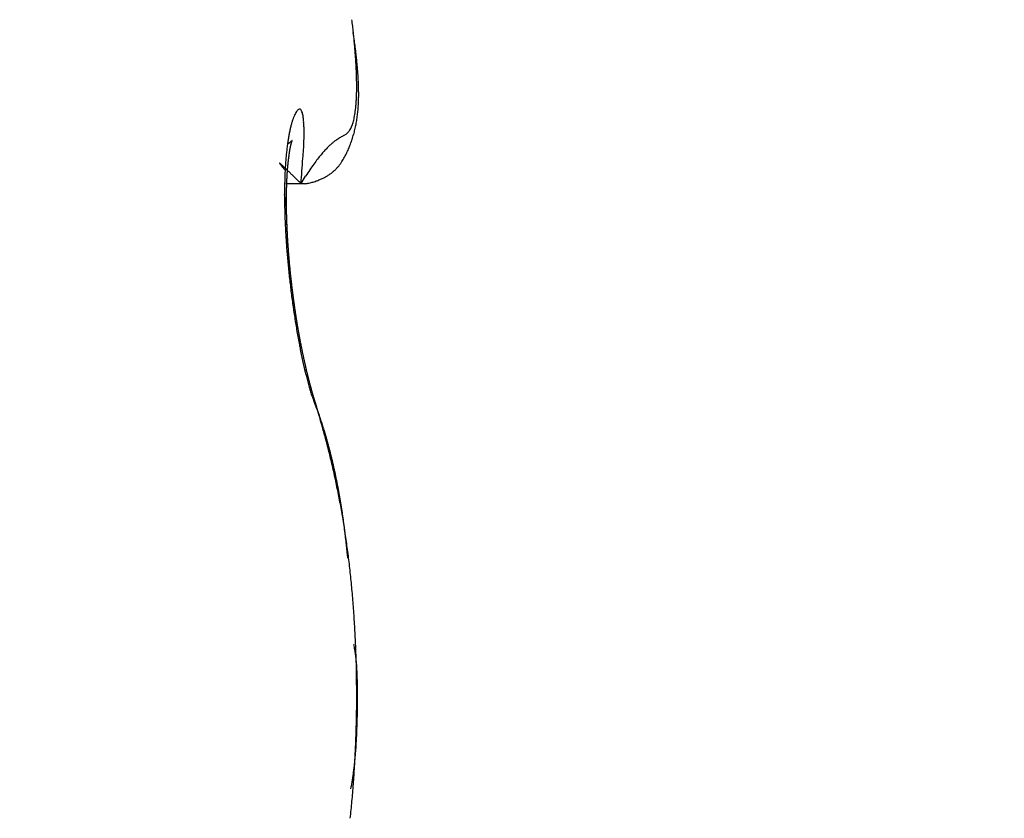
# Model space of a CAD drawing. Units: millimetres. Extents: x -5577 to 6849, y -3306 to 2395.
# Drawn here: x 5046 to 5048, y 2157 to 2159 of the extents above; entities that cross this region are included whole.
import ezdxf

# ---------------------------------------------------------------- set-up
doc = ezdxf.new("R2010")
doc.units = ezdxf.units.MM
doc.layers.add('hatching-Schraffur', color=5, linetype='Continuous')
doc.layers.add('outline-Körperkante', color=7, linetype='Continuous')

# ---------------------------------------------------------------- blocks, each defined once
blk = doc.blocks.new('WD2203_SR_Laufwagen_hinten')
at = {"layer": 'outline-Körperkante'}
for p, q in [((24.4684, 14.245), (24.4666, 14.2472)), ((24.5045, 14.2153), (24.5154, 14.2326)), ((24.4684, 14.2151), (24.5045, 14.2151)), ((24.5045, 14.2153), (24.5123, 14.215)), ((24.4775, 14.0147), (24.4772, 14.0175)), ((24.544, 13.677), (24.5407, 13.6839)), ((24.544, 13.677), (24.5435, 13.6787)), ((24.6156, 13.3254), (24.6146, 13.3358)), ((24.6365, 12.9999), (24.6366, 12.9999)), ((24.6386, 12.9999), (24.6386, 13.0031)), ((24.6229, 12.7776), (24.6238, 12.7826))]:
    blk.add_line(p, q, dxfattribs=at)
for centre, radius, start, end in [((22.5122, 14.3503), 2.1284, 6.4389, 6.8552), ((22.6648, 14.3668), 1.975, 6.0207, 6.4584), ((20.4433, 13.9953), 4.2251, 7.6006, 7.8666), ((22.8172, 14.3822), 1.8218, 5.5799, 6.0427), ((22.9636, 14.3967), 1.6746, 5.0834, 5.5735), ((23.1848, 14.3557), 1.46, 7.2323, 7.8139), ((23.1083, 14.4086), 1.5295, 4.5984, 5.1202), ((23.3121, 14.3703), 1.3318, 6.8927, 7.2968), ((23.247, 14.4185), 1.3904, 4.0943, 4.651), ((23.3803, 14.4278), 1.2567, 3.5065, 4.1042), ((21.8443, 14.2065), 2.8087, 6.4725, 6.6175), ((23.3254, 14.3738), 1.3182, 6.1626, 6.5015), ((23.6222, 14.4035), 1.0199, 5.8323, 6.295), ((23.5077, 14.4342), 1.1292, 2.9361, 3.579), ((23.629, 14.4398), 1.0078, 2.2712, 2.9679), ((23.5956, 14.3988), 1.0469, 5.5083, 5.9417), ((23.6151, 14.4017), 1.0272, 5.021, 5.449), ((23.7403, 14.4132), 0.9014, 4.5094, 4.9929), ((23.7437, 14.4436), 0.893, 1.5647, 2.3216), ((23.8481, 14.4456), 0.7886, 0.8004, 1.6245), ((23.8209, 14.4183), 0.8207, 4.0653, 4.5925), ((23.8718, 14.4211), 0.7698, 3.5783, 4.1318), ((23.9218, 14.4242), 0.7197, 2.9969, 3.5798), ((23.9378, 14.4467), 0.6989, 359.9219, 0.8147), ((24.0247, 14.4446), 0.612, 359.1273, 0.1029), ((23.9749, 14.4268), 0.6665, 2.3855, 3.0068), ((24.0187, 14.4275), 0.6227, 1.8369, 2.4943), ((24.0588, 14.429), 0.5826, 1.1158, 1.8093), ((24.1748, 14.4396), 0.4619, 357.0576, 358.2359), ((24.1021, 14.4438), 0.5346, 358.0274, 359.094), ((24.184, 14.428), 0.4574, 358.1298, 358.9719), ((24.0943, 14.4298), 0.547, 0.3763, 1.1054), ((24.1567, 14.4289), 0.4847, 358.924, 359.7279), ((24.1276, 14.4292), 0.5138, 359.6997, 0.4669), ((24.3528, 14.4248), 0.2832, 353.006, 354.6422), ((24.3001, 14.4305), 0.3362, 354.5124, 355.9714), ((24.2398, 14.436), 0.3967, 355.7916, 357.0953), ((24.2495, 14.4242), 0.3918, 355.4755, 356.4285), ((24.2301, 14.4256), 0.4112, 356.4052, 357.3221), ((24.2081, 14.4273), 0.4333, 357.2321, 358.1109), ((24.6372, 14.3141), 0.1612, 158.2882, 160.7361), ((24.6003, 14.3272), 0.1221, 154.6522, 157.5724), ((24.5664, 14.3417), 0.0852, 150.0498, 153.7314), ((24.5361, 14.3571), 0.0513, 142.8881, 147.9914), ((24.5153, 14.3706), 0.0266, 131.414, 139.2535), ((24.5042, 14.3805), 0.012, 109.638, 122.9385), ((24.5008, 14.3865), 0.00541, 70.7947, 96.152), ((24.5008, 14.3875), 0.00442, 27.7394, 66.9074), ((24.4981, 14.3836), 0.00897, 14.9979, 41.8274), ((24.4845, 14.3759), 0.0243, 10.6037, 24.1875), ((24.4579, 14.3675), 0.0522, 5.3394, 14.3018), ((24.4137, 14.3584), 0.0972, 1.7675, 8.2932), ((24.4771, 14.4036), 0.157, 347.3331, 349.7789), ((24.4412, 14.4109), 0.1937, 349.5318, 351.6488), ((24.4006, 14.4183), 0.2349, 351.3022, 353.1607), ((24.311, 14.4173), 0.3298, 351.4135, 352.5065), ((24.2986, 14.419), 0.3424, 352.4906, 353.551), ((24.2836, 14.4212), 0.3575, 353.4738, 354.4988), ((24.2683, 14.4225), 0.3729, 354.5198, 355.5099), ((24.7815, 14.2751), 0.3107, 165.5936, 167.176), ((24.7265, 14.288), 0.2542, 163.5014, 165.3129), ((24.6785, 14.3007), 0.2046, 161.0056, 163.0955), ((24.275, 14.3407), 0.2367, 2.2028, 5.0115), ((22.5265, 14.2563), 1.9873, 2.364, 2.697), ((24.5821, 14.367), 0.0455, 329.5725, 335.2533), ((24.5691, 14.3737), 0.0602, 334.6202, 339.3181), ((24.5527, 14.3811), 0.0781, 338.4852, 342.4089), ((24.5325, 14.3883), 0.0995, 341.9928, 345.3285), ((24.5074, 14.3962), 0.1259, 344.7468, 347.5822), ((24.3489, 14.4097), 0.2912, 346.8968, 348.1062), ((24.3417, 14.4118), 0.2986, 348.007, 349.1911), ((24.3326, 14.4134), 0.3079, 349.2167, 350.3718), ((24.3231, 14.4153), 0.3176, 350.307, 351.4327), ((24.9804, 14.2397), 0.5127, 170.3465, 171.4862), ((24.9089, 14.2503), 0.4404, 168.8859, 170.1441), ((24.8422, 14.2626), 0.3726, 167.3726, 168.7791), ((24.1507, 14.3374), 0.3613, 356.7501, 0.1391), ((24.6533, 14.2283), 0.1113, 119.7546, 122.2539), ((24.6623, 14.2158), 0.1266, 118.4925, 120.479), ((24.7223, 14.1151), 0.2438, 118.6533, 119.5948), ((24.2716, 14.9057), 0.6663, 300.0634, 300.3829), ((24.5567, 14.413), 0.0971, 302.2881, 304.3719), ((24.5813, 14.374), 0.051, 306.2705, 310.1736), ((24.5907, 14.3615), 0.0354, 311.6634, 317.4272), ((24.5922, 14.3597), 0.0331, 317.9452, 324.4988), ((24.5898, 14.3617), 0.0362, 324.1457, 330.6998), ((24.3688, 14.4046), 0.2706, 341.8448, 343.1324), ((24.3658, 14.4055), 0.2737, 343.1334, 344.4065), ((24.3612, 14.407), 0.2786, 344.3568, 345.6109), ((24.356, 14.4085), 0.284, 345.574, 346.8079), ((25.1375, 14.2198), 0.6711, 172.7071, 173.6642), ((25.0576, 14.2286), 0.5907, 171.5325, 172.5706), ((24.3734, 14.4574), 0.1783, 303.9735, 304.7872), ((24.4453, 14.3553), 0.0535, 303.8975, 305.8839), ((24.4464, 14.354), 0.0518, 305.7418, 306.937), ((23.4173, 15.673), 1.7247, 307.9297, 307.9546), ((24.4374, 14.3652), 0.0661, 307.9775, 308.6627), ((24.7152, 14.2543), 0.2412, 168.625, 168.9301), ((24.4516, 14.3477), 0.0435, 308.4578, 309.5242), ((24.6959, 14.258), 0.2215, 168.2583, 168.5805), ((24.6762, 14.2636), 0.2011, 168.3319, 168.675), ((24.4468, 14.3542), 0.0516, 308.9986, 309.8027), ((24.6549, 14.2657), 0.1798, 167.2342, 167.5999), ((24.6383, 14.271), 0.1625, 167.3858, 167.7793), ((24.619, 14.2746), 0.1428, 166.6714, 167.0957), ((24.442, 14.3582), 0.0578, 310.9456, 311.5916), ((24.6016, 14.2782), 0.125, 166.008, 166.4704), ((24.5869, 14.2829), 0.1097, 165.9982, 166.5037), ((24.4477, 14.3522), 0.0495, 311.285, 311.9821), ((24.5709, 14.2863), 0.0933, 165.0734, 165.6318), ((24.5577, 14.2894), 0.0798, 164.2021, 164.8209), ((24.4517, 14.3489), 0.0445, 311.0178, 311.7392), ((24.5451, 14.2926), 0.0668, 163.2218, 163.9196), ((24.5339, 14.2964), 0.055, 162.8313, 163.6262), ((24.4495, 14.3497), 0.0465, 313.0582, 313.6687), ((24.5262, 14.299), 0.0469, 162.1683, 163.0263), ((24.4475, 14.3528), 0.0501, 312.9513, 313.4689), ((24.5237, 14.2994), 0.0443, 160.8653, 161.7113), ((24.5205, 14.3007), 0.0409, 160.2426, 161.0878), ((24.4393, 14.3593), 0.0604, 314.8123, 315.1877), ((24.519, 14.3013), 0.0393, 159.525, 160.332), ((24.4089, 14.3933), 0.1061, 313.7373, 313.9244), ((24.5158, 14.3022), 0.0359, 158.2357, 159.023), ((24.5154, 14.3024), 0.0355, 157.5986, 158.329), ((24.5387, 14.2581), 0.0814, 133.5008, 133.7048), ((24.5135, 14.3036), 0.0333, 157.5891, 158.2751), ((24.4946, 14.306), 0.0163, 136.2023, 137.0709), ((24.5152, 14.3027), 0.0353, 156.7202, 157.3024), ((24.5167, 14.3022), 0.0368, 156.5644, 157.0384), ((24.4861, 14.314), 0.00459, 131.6876, 134.0702), ((24.4839, 14.3166), 0.00126, 128.8945, 135.6529), ((24.5341, 14.2948), 0.0557, 156.3725, 156.6303), ((24.4833, 14.3174), 0.000191, 116.6214, 144.5812), ((24.4707, 14.3227), 0.0135, 336.4789, 337.1239), ((24.2176, 14.429), 0.2881, 337.1458, 337.1868), ((24.4826, 14.3177), 0.000694, 348.0275, 353.0478), ((24.4832, 14.3175), 0.0000875, 35.6936, 54.3064), ((24.4832, 14.3176), 0.0000294, 67.051, 166.0791), ((24.4801, 14.3184), 0.00326, 342.3833, 344.2182), ((23.8035, 14.3397), 0.7084, 354.7706, 358.152), ((24.7173, 14.1527), 0.2106, 133.235, 135.6857), ((24.6912, 14.1795), 0.1733, 130.4108, 133.0249), ((24.6705, 14.2035), 0.1416, 127.4788, 130.3026), ((24.6591, 14.2179), 0.1232, 124.4898, 127.3453), ((24.6518, 14.2294), 0.1096, 121.9134, 124.768), ((24.3736, 14.403), 0.2656, 336.5989, 337.9159), ((24.3735, 14.4027), 0.2655, 337.961, 339.2749), ((24.3729, 14.4031), 0.2662, 339.2418, 340.5504), ((24.3717, 14.4037), 0.2676, 340.5269, 341.8278), ((25.3052, 14.205), 0.8394, 174.72, 175.549), ((25.2213, 14.2117), 0.7553, 173.7585, 174.6446), ((24.9973, 14.2087), 0.5269, 172.3476, 172.5461), ((24.9799, 14.2113), 0.5093, 172.1777, 172.3787), ((24.9663, 14.2138), 0.4956, 172.0451, 172.2482), ((24.9531, 14.2166), 0.4821, 171.9533, 172.1597), ((24.9326, 14.2166), 0.4618, 171.3813, 171.5908), ((24.9181, 14.2196), 0.4469, 171.2774, 171.4913), ((24.9017, 14.2226), 0.4304, 171.1181, 171.3364), ((24.8783, 14.2259), 0.4067, 170.8404, 171.0644), ((24.8635, 14.229), 0.3916, 170.7228, 170.9525), ((24.8396, 14.2325), 0.3674, 170.4191, 170.6563), ((24.8216, 14.2359), 0.3492, 170.2258, 170.4705), ((24.8, 14.2395), 0.3272, 169.9564, 170.2106), ((24.7795, 14.243), 0.3064, 169.672, 169.9361), ((24.756, 14.2468), 0.2826, 169.2938, 169.5702), ((24.7379, 14.2504), 0.2642, 169.051, 169.3402), ((24.878, 14.0151), 0.4223, 140.5156, 142.2881), ((24.8123, 14.0677), 0.3381, 138.3513, 140.3175), ((24.7592, 14.1132), 0.2682, 135.8958, 138.0759), ((24.4734, 14.3509), 0.153, 330.3765, 332.7107), ((24.4492, 14.3651), 0.181, 332.248, 334.2082), ((24.4038, 14.3886), 0.2321, 333.841, 335.3604), ((24.3733, 14.403), 0.2659, 335.2819, 336.6034), ((24.4541, 14.2631), 0.000314, 131.6744, 152.5757), ((24.456, 14.2639), 0.00231, 195.2944, 201.5755), ((24.4539, 14.2633), 0.000143, 24.421, 123.6883), ((24.4613, 14.2669), 0.00841, 207.4475, 210.4053), ((24.4538, 14.2625), 0.000858, 43.9153, 71.7801), ((24.4729, 14.2748), 0.0224, 212.8601, 214.5201), ((24.452, 14.2591), 0.00467, 50.1673, 57.9116), ((24.4915, 14.2878), 0.0451, 214.689, 215.7462), ((24.4462, 14.2513), 0.0144, 49.1364, 52.4771), ((24.5202, 14.3107), 0.0818, 217.0743, 217.7889), ((24.5651, 14.3446), 0.138, 217.4566, 217.9655), ((24.4345, 14.2369), 0.0329, 48.2349, 50.0981), ((24.6247, 14.3931), 0.2148, 218.4097, 218.7816), ((24.4146, 14.2129), 0.0641, 48.1959, 49.3487), ((24.7142, 14.4628), 0.3283, 218.4649, 218.7419), ((24.3834, 14.1776), 0.1112, 47.5367, 48.321), ((24.8328, 14.5625), 0.4832, 219.1617, 219.3715), ((24.3375, 14.1271), 0.1795, 47.05, 47.6057), ((24.9973, 14.6995), 0.6972, 219.4994, 219.6594), ((24.2719, 14.0553), 0.2767, 46.8243, 47.2375), ((25.2472, 14.9046), 1.0206, 219.5729, 219.6917), ((24.1828, 13.9587), 0.4081, 46.6681, 46.98), ((24.0627, 13.8299), 0.5842, 46.5253, 46.7667), ((25.4764, 14.1944), 1.011, 176.417, 177.155), ((25.3925, 14.1983), 0.927, 175.5577, 176.3359), ((25.1038, 14.1969), 0.634, 174.6864, 174.8751), ((25.0845, 14.1999), 0.6146, 174.6088, 174.8008), ((25.0723, 14.1999), 0.6024, 174.3032, 174.4981), ((25.0629, 14.2023), 0.5928, 174.2475, 174.4437), ((25.0582, 14.201), 0.5883, 173.8786, 174.0734), ((25.0564, 14.2029), 0.5863, 173.8485, 174.0431), ((25.0497, 14.2017), 0.5798, 173.4661, 173.66), ((25.046, 14.2037), 0.5759, 173.4331, 173.6273), ((25.0347, 14.2056), 0.5644, 173.2981, 173.4922), ((25.0294, 14.2049), 0.5592, 172.9641, 173.1592), ((25.0163, 14.2069), 0.546, 172.8153, 173.0109), ((25.0063, 14.2093), 0.5357, 172.7378, 172.9351), ((21.1647, 14.4896), 3.351, 355.3044, 356.3313), ((25.0895, 13.8631), 0.6827, 144.2891, 145.6757), ((24.946, 13.9645), 0.5071, 142.4682, 144.1341), ((24.5156, 14.3208), 0.1011, 315.0962, 318.8953), ((24.5135, 14.3228), 0.104, 318.8396, 322.4461), ((24.5103, 14.3261), 0.1085, 322.0909, 325.4876), ((24.5022, 14.3321), 0.1186, 325.3042, 328.3678), ((24.492, 14.3397), 0.1313, 327.9003, 330.6414), ((25.7015, 15.2797), 1.6097, 219.6366, 219.7179), ((26.1162, 15.6386), 2.1581, 220.012, 220.0772), ((23.9043, 13.6646), 0.8132, 46.2507, 46.4416), ((26.2676, 15.7542), 2.3483, 219.8576, 219.9215), ((25.6443, 14.1893), 1.1789, 177.9647, 178.6367), ((25.563, 14.1905), 1.0977, 177.1747, 177.8758), ((23.7003, 13.4501), 1.1092, 46.1478, 46.3016), ((23.4154, 13.1513), 1.522, 46.0832, 46.2033), ((25.2854, 14.1875), 0.8159, 176.8811, 177.0401), ((25.2704, 14.1832), 0.8012, 176.3589, 176.5201), ((25.2516, 14.1897), 0.782, 176.5818, 176.7455), ((25.2335, 14.1857), 0.7641, 176.0341, 176.2001), ((23.0057, 12.7243), 2.1138, 46.0212, 46.1138), ((25.2185, 14.1921), 0.7488, 176.2745, 176.4432), ((25.1974, 14.1883), 0.728, 175.6974, 175.8687), ((25.1828, 14.1913), 0.7132, 175.6766, 175.8506), ((25.1688, 14.1943), 0.699, 175.6556, 175.8323), ((25.1481, 14.1941), 0.6784, 175.3255, 175.5051), ((25.1344, 14.197), 0.6646, 175.3025, 175.485), ((25.1173, 14.1969), 0.6475, 174.9848, 175.1704), ((22.6104, 12.3155), 2.6825, 45.9271, 46.0076), ((22.1548, 11.8463), 3.3365, 45.8397, 45.9112), ((20.9846, 10.6184), 5.0327, 45.975, 46.0212), ((17.7315, 7.2799), 9.694, 45.84068, 45.86316), ((19.1729, 8.7659), 7.6237, 45.79044, 45.83173), ((25.3405, 13.6991), 0.9825, 146.0353, 147.1162), ((24.5009, 14.3433), 0.1281, 295.9159, 299.5486), ((24.506, 14.3338), 0.1173, 299.645, 303.4445), ((24.5096, 14.3277), 0.1103, 303.6294, 307.4819), ((24.5142, 14.3218), 0.1028, 307.4833, 311.447), ((24.5153, 14.3206), 0.1012, 311.4027, 315.2972), ((25.7243, 14.1872), 1.259, 178.6279, 179.2742), ((25.4685, 14.1784), 0.9992, 178.2737, 178.4126), ((25.4521, 14.1771), 0.9829, 178.0285, 178.169), ((25.4354, 14.1799), 0.9661, 178.0196, 178.1621), ((25.4152, 14.1787), 0.946, 177.7623, 177.9065), ((25.3948, 14.1816), 0.9255, 177.7429, 177.8892), ((25.379, 14.1805), 0.9097, 177.4893, 177.6374), ((25.3589, 14.1834), 0.8895, 177.4674, 177.6176), ((25.3395, 14.1825), 0.8702, 177.1976, 177.3498), ((25.3236, 14.1816), 0.8544, 176.9361, 177.0906), ((25.3047, 14.1845), 0.8353, 176.9089, 177.0655), ((15.2199, 4.6971), 13.2966, 45.76603, 45.80601), ((-8.5357, -19.716), 47.3602, 45.76225, 45.77753), ((24.5103, 14.2737), 0.0588, 272.0086, 280.512), ((24.5097, 14.2848), 0.0698, 279.2976, 287.4927), ((24.5035, 14.3211), 0.1064, 284.8026, 290.2881), ((24.4866, 14.3777), 0.1654, 288.979, 292.191), ((24.4884, 14.3714), 0.1589, 292.4433, 295.5226), ((25.7941, 14.1867), 1.3288, 179.2926, 179.9209), ((25.8745, 14.1877), 1.4092, 179.9659, 180.5721), ((23.9539, 14.0999), 0.5194, 8.2219, 9.8708), ((25.5877, 14.1747), 1.1184, 179.0261, 179.1552), ((25.6098, 14.1764), 1.1406, 179.2595, 179.3871), ((25.627, 14.1737), 1.1578, 179.2629, 179.3891), ((25.6495, 14.1756), 1.1803, 179.4917, 179.6165), ((25.5488, 14.1758), 1.0795, 178.7835, 178.9157), ((25.5706, 14.1774), 1.1014, 179.0217, 179.1523), ((25.5104, 14.177), 1.0412, 178.5351, 178.6705), ((25.5277, 14.1742), 1.0585, 178.5416, 178.6753), ((25.4938, 14.1797), 1.0245, 178.5286, 178.6656), ((25.96, 14.1886), 1.4947, 180.5725, 181.1568), ((24.4114, 14.1612), 0.058, 3.3773, 12.9333), ((25.6715, 14.1776), 1.2023, 179.7171, 179.8405), ((25.685, 14.1749), 1.2158, 179.7178, 179.8398), ((25.7119, 14.1723), 1.2427, 179.7209, 179.8417), ((25.7303, 14.1744), 1.261, 179.9403, 180.0597), ((25.7479, 14.1766), 1.2787, 180.1579, 180.2762), ((25.771, 14.174), 1.3018, 180.1569, 180.2739), ((25.7883, 14.1763), 1.3191, 180.3712, 180.4872), ((25.8111, 14.1737), 1.3419, 180.3686, 180.4834), ((24.4152, 14.1591), 0.0543, 1.9573, 5.8366), ((25.8279, 14.1761), 1.3587, 180.5797, 180.6935), ((24.4806, 14.1587), 0.0114, 168.2088, 174.6407), ((26.0568, 14.1916), 1.5915, 181.1958, 181.7551), ((26.1688, 14.1963), 1.7036, 181.7973, 182.3297), ((24.8815, 14.153), 0.4122, 179.0601, 179.3631), ((25.8452, 14.1787), 1.3761, 180.7892, 180.9021), ((24.3097, 14.1504), 0.1598, 1.543, 2.5478), ((25.8666, 14.1761), 1.3974, 180.7835, 180.8954), ((28.9502, 14.2577), 4.482, 181.3157, 181.3487), ((25.8834, 14.1735), 1.4142, 180.7809, 180.8919), ((25.9043, 14.1813), 1.4352, 181.1903, 181.3005), ((24.8254, 14.1553), 0.3559, 180.508, 180.9008), ((25.7354, 14.1737), 1.2661, 181.0844, 181.198), ((25.9205, 14.1736), 1.4512, 180.9794, 181.0888), ((29.9683, 14.2748), 5.5003, 181.3293, 181.356), ((25.9356, 14.1762), 1.4664, 181.1821, 181.2907), ((26.0411, 14.1865), 1.5721, 181.5259, 181.6189), ((25.9512, 14.179), 1.482, 181.3833, 181.4912), ((25.7559, 14.1711), 1.2865, 181.2911, 181.4047), ((25.9656, 14.1818), 1.4965, 181.583, 181.6902), ((25.9985, 14.1799), 1.5293, 181.512, 181.6084), ((25.9858, 14.1792), 1.5166, 181.5717, 181.6783), ((26.2679, 14.2009), 1.8028, 182.3471, 182.858), ((26.1053, 14.1864), 1.6362, 181.7309, 181.8212), ((25.9941, 14.1766), 1.5248, 181.572, 181.678), ((26.045, 14.1819), 1.5758, 181.7291, 181.823), ((26.0137, 14.1795), 1.5445, 181.7624, 181.8678), ((26.0459, 14.1851), 1.5768, 181.9353, 182.0298), ((26.0266, 14.1823), 1.5575, 181.9571, 182.062), ((26.0725, 14.1834), 1.6033, 181.936, 182.029), ((26.0401, 14.1798), 1.5709, 181.9503, 182.0547), ((26.1003, 14.1813), 1.631, 181.9214, 182.0134), ((26.1048, 14.1851), 1.6357, 182.1399, 182.2317), ((26.0522, 14.1826), 1.5831, 182.143, 182.2469), ((26.1188, 14.1827), 1.6496, 182.1318, 182.2232), ((26.0649, 14.18), 1.5957, 182.1356, 182.2391), ((26.1344, 14.1868), 1.6653, 182.3405, 182.4314), ((26.0707, 14.1829), 1.6016, 182.3344, 182.4375), ((26.1431, 14.1908), 1.6742, 182.5573, 182.6478), ((26.0881, 14.1859), 1.6192, 182.5154, 182.6181), ((26.3568, 14.2061), 1.8918, 182.8823, 183.376), ((26.4365, 14.2107), 1.9717, 183.3734, 183.8529), ((26.1628, 14.1821), 1.6935, 182.323, 182.4131), ((26.0986, 14.1832), 1.6295, 182.5067, 182.6091), ((26.1705, 14.1862), 1.7014, 182.5382, 182.6279), ((26.1041, 14.1805), 1.6348, 182.5069, 182.6089), ((26.1777, 14.1902), 1.7088, 182.7533, 182.8426), ((26.1194, 14.1834), 1.6503, 182.6847, 182.7865), ((26.1967, 14.1879), 1.7277, 182.7326, 182.8216), ((26.1239, 14.1863), 1.6549, 182.8799, 182.9815), ((26.2003, 14.1918), 1.7314, 182.9459, 183.0347), ((26.1324, 14.1891), 1.6635, 183.0644, 183.1658), ((26.2102, 14.1896), 1.7412, 182.9462, 183.0345), ((26.2394, 14.1878), 1.7703, 182.9245, 183.012), ((26.1466, 14.181), 1.6773, 182.8604, 182.9613), ((26.1658, 14.1902), 1.697, 183.237, 183.3371), ((26.2629, 14.1929), 1.794, 183.1366, 183.223), ((26.2977, 14.1989), 1.8291, 183.349, 183.4337), ((26.1793, 14.188), 1.7103, 183.2374, 183.3367), ((26.5067, 14.2169), 2.0422, 183.8933, 184.3611), ((26.3357, 14.1912), 1.8666, 183.1265, 183.2098), ((26.199, 14.1858), 1.7298, 183.2267, 183.3252), ((26.3754, 14.2042), 1.907, 183.5354, 183.6173), ((26.2181, 14.1894), 1.7492, 183.4077, 183.5055), ((26.4066, 14.1963), 1.9377, 183.3262, 183.4067), ((26.2314, 14.1931), 1.7626, 183.5996, 183.6967), ((26.4489, 14.2029), 1.9803, 183.5237, 183.6028), ((26.2501, 14.1909), 1.7812, 183.5878, 183.6842), ((26.4817, 14.2096), 2.0134, 183.7334, 183.8112), ((26.269, 14.1947), 1.8003, 183.7662, 183.8619), ((26.5179, 14.2092), 2.0496, 183.734, 183.8105), ((26.2813, 14.1926), 1.8125, 183.7666, 183.8616), ((26.5671, 14.2087), 2.0986, 183.7073, 183.7825), ((26.2998, 14.1964), 1.8311, 183.9437, 184.0381), ((26.5974, 14.2162), 2.1293, 183.9298, 184.0037), ((26.3117, 14.2003), 1.8432, 184.1334, 184.2272), ((26.6406, 14.2159), 2.1724, 183.916, 183.9887), ((26.5641, 14.2206), 2.0997, 184.3418, 184.8006), ((26.6097, 14.2264), 2.1456, 184.855, 185.3072), ((26.3297, 14.1982), 1.861, 184.1199, 184.2131), ((26.6802, 14.2159), 2.2119, 183.9166, 183.988), ((26.7253, 14.2238), 2.2574, 184.1095, 184.1797), ((26.3472, 14.196), 1.8783, 184.1065, 184.1991), ((26.7667, 14.224), 2.2988, 184.1101, 184.1791), ((26.3585, 14.2), 1.89, 184.2948, 184.3869), ((26.8137, 14.2325), 2.3462, 184.3015, 184.3693), ((26.3693, 14.204), 1.901, 184.483, 184.5746), ((26.857, 14.233), 2.3895, 184.3021, 184.3687), ((26.3863, 14.2018), 1.9178, 184.4684, 184.5595), ((26.8973, 14.2333), 2.4297, 184.3027, 184.3682), ((26.3965, 14.1995), 1.9278, 184.4687, 184.5593), ((26.9517, 14.2428), 2.4846, 184.4926, 184.5569), ((26.413, 14.21), 1.9451, 184.8274, 184.9175), ((26.9938, 14.2433), 2.5266, 184.4931, 184.5564), ((26.6398, 14.2279), 2.1757, 185.2721, 185.7203), ((26.4226, 14.2013), 1.9539, 184.641, 184.7308), ((27.0411, 14.2443), 2.5739, 184.4937, 184.5558), ((26.4385, 14.2054), 1.9702, 184.8119, 184.9013), ((27.0856, 14.2544), 2.619, 184.699, 184.76), ((26.4475, 14.2096), 1.9794, 184.998, 185.0869), ((27.1461, 14.2558), 2.6795, 184.6827, 184.7426), ((27.191, 14.2567), 2.7243, 184.6832, 184.7421), ((26.4564, 14.2073), 1.9881, 184.9982, 185.0867), ((27.2392, 14.2678), 2.7733, 184.8876, 184.9455), ((26.4646, 14.2114), 1.9967, 185.1841, 185.2723), ((27.3037, 14.2696), 2.8377, 184.8707, 184.9275), ((26.4792, 14.2091), 2.011, 185.1673, 185.2552), ((27.3782, 14.2732), 2.9122, 184.8714, 184.9267), ((26.4869, 14.2132), 2.0191, 185.3525, 185.44), ((27.394, 14.2726), 2.9279, 184.8892, 184.944), ((26.5013, 14.2109), 2.0332, 185.3353, 185.4225), ((26.6555, 14.2311), 2.1916, 185.7612, 186.2076), ((27.3861, 14.2786), 2.9206, 185.0746, 185.1297), ((26.501, 14.2149), 2.0332, 185.5378, 185.6247), ((26.5127, 14.2123), 2.0446, 185.5198, 185.6066), ((26.5161, 14.2162), 2.0484, 185.7041, 185.7907), ((26.5178, 14.2132), 2.0498, 185.7042, 185.7907), ((26.5196, 14.2169), 2.0519, 185.8883, 185.9748), ((26.5276, 14.2139), 2.0596, 185.8693, 185.9557), ((26.5221, 14.2109), 2.0538, 185.8883, 185.9747), ((26.5293, 14.2211), 2.062, 186.2359, 186.3223), ((26.6573, 14.2306), 2.1934, 186.1909, 186.6375), ((26.6462, 14.2289), 2.1821, 186.6262, 187.0753), ((26.5296, 14.2114), 2.0613, 186.0527, 186.139), ((26.5227, 14.2149), 2.0549, 186.2562, 186.3426), ((26.529, 14.2184), 2.0614, 186.4191, 186.5055), ((26.5279, 14.2151), 2.06, 186.419, 186.5055), ((26.5268, 14.2119), 2.0585, 186.419, 186.5055), ((26.5184, 14.2151), 2.0505, 186.6233, 186.71), ((26.5231, 14.2184), 2.0556, 186.7848, 186.8715), ((26.6186, 14.2266), 2.1545, 187.106, 187.5602), ((26.5205, 14.215), 2.0526, 186.7847, 186.8716), ((26.5112, 14.2115), 2.043, 186.8066, 186.8936), ((26.5145, 14.2146), 2.0466, 186.9673, 187.0545), ((26.5045, 14.211), 2.0363, 186.9898, 187.0771), ((26.5005, 14.2139), 2.0326, 187.1728, 187.2603), ((26.4963, 14.2103), 2.0281, 187.1727, 187.2604), ((26.4916, 14.2131), 2.0237, 187.3556, 187.4436), ((26.4802, 14.2093), 2.012, 187.3793, 187.4675), ((26.5735, 14.2198), 2.1089, 187.537, 187.9993), ((26.4812, 14.2119), 2.0133, 187.5382, 187.6267), ((26.4692, 14.2081), 2.0009, 187.5625, 187.6512), ((26.4631, 14.2041), 1.9943, 187.5624, 187.6514), ((26.4504, 14.2066), 1.982, 187.7706, 187.8599), ((26.4432, 14.2089), 1.9753, 187.9542, 188.0438), ((26.4401, 14.2053), 1.9717, 187.9541, 188.0439), ((26.4412, 14.2023), 1.9723, 187.9541, 188.0439), ((26.5286, 14.2126), 2.0634, 187.9762, 188.4466), ((26.475, 14.2058), 2.0094, 188.4778, 188.9576), ((26.4351, 14.2057), 1.9668, 188.1641, 188.2539), ((26.4298, 14.2027), 1.9611, 188.1907, 188.2805), ((26.436, 14.1996), 1.9668, 188.1641, 188.2539), ((26.4296, 14.2028), 1.9609, 188.3752, 188.465), ((26.4222, 14.206), 1.9541, 188.5875, 188.6774), ((26.4215, 14.1964), 1.9519, 188.4026, 188.4925), ((26.4133, 14.2057), 1.9452, 188.8009, 188.8909), ((26.4117, 14.196), 1.9422, 188.6155, 188.7057), ((26.4102, 14.1947), 1.9437, 188.9341, 189.4256), ((26.4091, 14.1989), 1.9401, 188.8008, 188.8911), ((26.3941, 14.2018), 1.9257, 189.0451, 189.1355), ((26.397, 14.1982), 1.928, 189.0153, 189.1059), ((26.3812, 14.1946), 1.9119, 189.0748, 189.1655), ((26.3771, 14.1971), 1.9082, 189.2614, 189.3524), ((26.3731, 14.1934), 1.9037, 189.2613, 189.3525), ((26.3556, 14.1896), 1.8858, 189.3227, 189.4142), ((26.3509, 14.192), 1.8815, 189.5103, 189.602), ((26.3336, 14.1819), 1.866, 189.4207, 189.9268), ((26.2337, 14.1628), 1.7643, 189.877, 190.4045), ((26.339, 14.188), 1.8691, 189.5418, 189.6338), ((26.3335, 14.184), 1.8631, 189.5417, 189.634), ((26.3209, 14.1861), 1.8509, 189.7621, 189.8548), ((26.3085, 14.1819), 1.838, 189.7946, 189.8876), ((26.2952, 14.1838), 1.8253, 190.017, 190.1105), ((26.2823, 14.1796), 1.8118, 190.0506, 190.1444), ((26.2682, 14.1751), 1.7972, 190.0844, 190.1786), ((26.26, 14.1767), 1.7893, 190.2748, 190.3695), ((26.1168, 14.1418), 1.6456, 190.4193, 190.9745), ((26.2464, 14.1723), 1.7752, 190.3094, 190.4046), ((26.2349, 14.1684), 1.7632, 190.3443, 190.4398), ((26.2244, 14.1705), 1.7533, 190.5718, 190.6675), ((26.2113, 14.1673), 1.7398, 190.6443, 190.7401), ((26.2082, 14.1638), 1.7361, 190.6442, 190.7402), ((26.2058, 14.1604), 1.7331, 190.6441, 190.7403), ((26.1901, 14.1626), 1.7181, 190.9121, 191.0086), ((26.1817, 14.1592), 1.7091, 190.9498, 191.0464), ((25.9869, 14.1155), 1.513, 190.9352, 191.5263), ((26.1717, 14.1614), 1.6998, 191.1833, 191.2802), ((25.8469, 14.086), 1.3699, 191.4873, 192.1231), ((26.1629, 14.1579), 1.6904, 191.2222, 191.3193), ((26.1526, 14.1541), 1.6796, 191.2612, 191.3586), ((26.1433, 14.1505), 1.6698, 191.3006, 191.3982), ((26.1312, 14.1522), 1.6582, 191.5381, 191.6361), ((26.118, 14.1478), 1.6445, 191.5785, 191.6771), ((26.1038, 14.1432), 1.6296, 191.6192, 191.7183), ((26.0901, 14.1387), 1.6153, 191.6602, 191.7598), ((25.7022, 14.0534), 1.2216, 192.0521, 192.7446), ((26.0697, 14.1397), 1.5955, 191.9443, 192.0445), ((26.0612, 14.135), 1.5862, 191.944, 192.0448), ((26.046, 14.1301), 1.5704, 191.9865, 192.0879), ((26.0258, 14.131), 1.5508, 192.2754, 192.3775), ((26.0101, 14.126), 1.5344, 192.3194, 192.4223), ((25.9949, 14.121), 1.5185, 192.3638, 192.4673), ((25.9792, 14.116), 1.5021, 192.4085, 192.5128), ((25.9593, 14.1112), 1.4816, 192.4992, 192.6042), ((25.9442, 14.1117), 1.467, 192.7514, 192.8571), ((25.5555, 14.0196), 1.071, 192.7095, 193.4724), ((25.4112, 13.9837), 0.9224, 193.3973, 194.25), ((25.9302, 14.107), 1.4523, 192.7981, 192.9045), ((25.9151, 14.102), 1.4364, 192.8451, 192.9524), ((25.9005, 14.0971), 1.4211, 192.8925, 193.0005), ((25.8797, 14.0972), 1.4009, 193.1984, 193.3073), ((25.8596, 14.0923), 1.3803, 193.2975, 193.4071), ((25.8491, 14.087), 1.3687, 193.297, 193.4076), ((25.8287, 14.0819), 1.3478, 193.3975, 193.509), ((25.8127, 14.0766), 1.331, 193.448, 193.5605), ((25.7924, 14.0766), 1.3112, 193.7654, 193.8788), ((25.2712, 13.9466), 0.7775, 194.1358, 195.1022), ((25.7767, 14.0713), 1.2947, 193.8178, 193.9322), ((25.757, 14.0662), 1.2744, 193.9244, 194.0398), ((25.1411, 13.91), 0.6424, 194.9727, 196.0853), ((25.7413, 14.0609), 1.2579, 193.978, 194.0945), ((25.7213, 14.0557), 1.2372, 194.0871, 194.2045), ((25.7052, 14.0502), 1.2203, 194.1419, 194.2605), ((25.6898, 14.0497), 1.2052, 194.4175, 194.5373), ((25.6686, 14.0441), 1.1833, 194.5314, 194.6525), ((25.6482, 14.034), 1.161, 194.4236, 194.5459), ((25.6315, 14.0329), 1.1446, 194.7053, 194.829), ((25.0234, 13.8751), 0.5196, 195.9849, 197.2831), ((25.6108, 14.0319), 1.1243, 195.0493, 195.1744), ((25.5944, 14.0217), 1.1058, 194.8832, 195.0098), ((25.5704, 14.0163), 1.0812, 195.0662, 195.1942), ((25.559, 14.0107), 1.0687, 195.0655, 195.1949), ((24.9157, 13.8394), 0.4062, 196.9834, 198.5415), ((25.5352, 14.0098), 1.0456, 195.4844, 195.6152), ((25.5195, 14.0041), 1.0289, 195.5482, 195.6806), ((25.5003, 13.9944), 1.0078, 195.4441, 195.5781), ((25.4802, 13.9929), 0.988, 195.8103, 195.9459), ((25.465, 13.9874), 0.9719, 195.8767, 196.0141), ((25.445, 13.9816), 0.9511, 196.0121, 196.1512), ((25.426, 13.9761), 0.9314, 196.1497, 196.2907), ((24.8198, 13.8054), 0.3045, 198.2306, 200.1596), ((25.4063, 13.9703), 0.9108, 196.2896, 196.4325), ((25.3874, 13.9647), 0.8911, 196.4319, 196.5768), ((25.3724, 13.9591), 0.8751, 196.5035, 196.6504), ((24.7461, 13.7767), 0.2255, 199.7571, 202.152), ((25.3514, 13.9539), 0.8535, 196.724, 196.8727), ((25.335, 13.9478), 0.836, 196.7979, 196.949), ((25.3095, 13.9412), 0.8097, 197.0257, 197.1797), ((25.3002, 13.9409), 0.8007, 197.3552, 197.5104), ((25.2991, 13.9369), 0.7985, 197.2611, 197.4152), ((25.2551, 13.9243), 0.7528, 197.4992, 197.6605), ((25.1849, 13.9008), 0.6788, 197.5729, 197.7509), ((25.241, 13.9199), 0.7379, 197.8317, 197.9933), ((24.6933, 13.7538), 0.1679, 201.71, 204.6165), ((25.6105, 14.0407), 1.1267, 198.031, 198.1359), ((25.1394, 13.8857), 0.6308, 198.0769, 198.2633), ((24.7972, 13.7712), 0.27, 197.9515, 198.3804), ((25.4547, 13.9928), 0.9637, 198.5561, 198.6753), ((24.4164, 13.64), 0.1329, 18.5479, 19.4098), ((24.4597, 13.6531), 0.0876, 18.1666, 19.445), ((24.4457, 13.6493), 0.1021, 16.7418, 17.7818), ((22.5975, 13.0031), 2.0598, 18.617, 19.0955), ((19.9925, 12.3676), 4.7361, 15.5486, 16.0494), ((23.7926, 13.401), 0.8002, 17.9887, 18.936), ((23.6655, 13.3585), 0.9342, 17.5242, 18.0601), ((22.8689, 13.1551), 1.7539, 14.9187, 15.951), ((21.7406, 12.7783), 2.9447, 16.8773, 17.0121), ((23.4361, 13.292), 1.1731, 16.5321, 16.909), ((23.6266, 13.3459), 0.9751, 16.1975, 16.6833), ((23.4487, 13.2942), 1.1604, 15.792, 16.1952), ((22.7474, 13.1214), 1.88, 14.3346, 14.9589), ((23.3278, 13.2624), 1.2854, 15.3281, 15.6899), ((23.3771, 13.2745), 1.2346, 15.0091, 15.3914), ((19.4783, 12.3331), 5.2427, 13.6615, 13.8358), ((23.3787, 13.2756), 1.2327, 14.5915, 14.9795), ((23.3297, 13.2637), 1.2832, 14.1781, 14.5542), ((23.2946, 13.2535), 1.3197, 13.8685, 14.2368), ((22.4384, 13.0532), 2.1963, 13.1845, 13.6455), ((23.2761, 13.2498), 1.3386, 13.4635, 13.8299), ((22.8376, 13.1383), 1.7882, 12.8426, 13.4471), ((23.2509, 13.2446), 1.3643, 13.0667, 13.4295), ((23.222, 13.2371), 1.3942, 12.7416, 13.0999), ((22.5879, 13.0833), 2.0438, 12.2731, 12.7912), ((23.1937, 13.2311), 1.423, 12.3731, 12.727), ((23.1657, 13.2243), 1.4519, 12.0457, 12.3962), ((22.437, 13.0512), 2.1982, 11.7802, 12.2559), ((23.1381, 13.2203), 1.4797, 11.6264, 11.9729), ((23.1119, 13.2135), 1.5067, 11.3377, 11.6807), ((23.0801, 13.208), 1.539, 10.9677, 11.3069), ((22.5589, 13.0785), 2.0732, 11.2195, 11.7293), ((23.0538, 13.203), 1.5658, 10.628, 10.964), ((23.0249, 13.1976), 1.5952, 10.2937, 10.6261), ((22.5997, 13.0838), 2.0322, 10.7698, 11.2944), ((22.9946, 13.1927), 1.6258, 9.9428, 10.2721), ((22.967, 13.1875), 1.6539, 9.6298, 9.9557), ((22.5576, 13.0779), 2.0747, 10.1978, 10.7137), ((22.9363, 13.1828), 1.685, 9.2909, 9.6139), ((22.9065, 13.1777), 1.7153, 8.9777, 9.2974), ((22.5247, 13.0712), 2.1082, 9.7086, 10.2191), ((22.8789, 13.1749), 1.7429, 8.6103, 8.9272), ((22.8468, 13.1681), 1.7757, 8.3564, 8.6702), ((22.5147, 13.0693), 2.1184, 9.2014, 9.7133), ((22.817, 13.1655), 1.8056, 7.991, 8.3023), ((22.7863, 13.1607), 1.8366, 7.6972, 8.0055), ((22.4913, 13.0662), 2.142, 8.6738, 9.184), ((22.7584, 13.1564), 1.8648, 7.4075, 7.7134), ((22.725, 13.1517), 1.8986, 7.1151, 7.4181), ((22.4599, 13.062), 2.1736, 8.1506, 8.6574), ((22.6932, 13.1492), 1.9304, 6.7712, 7.0717), ((22.6653, 13.1468), 1.9584, 6.4458, 6.7439), ((22.6398, 13.1414), 1.9844, 6.2227, 6.5193), ((22.4105, 13.0546), 2.2236, 7.6588, 8.1588), ((22.599, 13.1402), 2.0251, 5.8393, 6.1323), ((22.5477, 13.134), 2.0767, 5.5776, 5.8654), ((22.3546, 13.0468), 2.2801, 7.1726, 7.665), ((22.2851, 13.0402), 2.3499, 6.6396, 7.1219), ((22.2083, 13.031), 2.4272, 6.1741, 6.6456), ((22.1375, 13.023), 2.4985, 5.7198, 6.1821), ((22.0749, 13.0186), 2.5612, 5.2224, 5.677), ((22.0157, 13.0125), 2.6207, 4.7907, 5.2384), ((21.9636, 13.0097), 2.6728, 4.3142, 4.7561), ((21.9161, 13.0051), 2.7205, 3.9006, 4.3375), ((21.877, 13.0037), 2.7596, 3.4404, 3.8734), ((21.8427, 13.0028), 2.7939, 2.9862, 3.4159), ((21.8147, 12.9998), 2.822, 2.5902, 3.0177), ((23.9856, 12.9949), 0.6566, 10.4556, 11.0222), ((24.3856, 13.0668), 0.2502, 9.746, 10.8843), ((24.3372, 13.0588), 0.2992, 9.0639, 9.687), ((21.7956, 12.9998), 2.8411, 2.1482, 2.574), ((23.4567, 12.9273), 1.1894, 8.5139, 8.6366), ((24.2454, 13.0464), 0.3919, 7.9528, 8.3649), ((24.3161, 13.0544), 0.3207, 7.7536, 8.2913), ((24.2404, 13.0453), 0.3969, 7.1508, 7.5787), ((24.1878, 13.0376), 0.4501, 6.9152, 7.286), ((24.2009, 13.0415), 0.4367, 6.2326, 6.6195), ((21.783, 13), 2.8537, 1.7082, 2.1335), ((24.1979, 13.04), 0.4397, 5.9976, 6.3842), ((24.1689, 13.0356), 0.4691, 5.797, 6.1605), ((21.7758, 12.999), 2.861, 1.2983, 1.7236), ((24.1458, 13.0353), 0.4921, 5.212, 5.5594), ((24.1283, 13.0342), 0.5096, 4.8182, 5.1545), ((21.7786, 13.0008), 2.8581, 0.8372, 1.2637), ((24.1093, 13.0315), 0.5288, 4.6169, 4.9421), ((24.0841, 13.0302), 0.5541, 4.2285, 4.5397), ((24.06, 13.0293), 0.5782, 3.8414, 4.1404), ((24.0326, 13.0265), 0.6056, 3.6457, 3.9321), ((24.0056, 13.026), 0.6326, 3.2623, 3.5372), ((21.7844, 12.9985), 2.8523, 0.4585, 0.8864), ((23.9732, 13.0233), 0.6651, 3.0696, 3.3318), ((23.9437, 13.0209), 0.6947, 2.8873, 3.1383), ((23.9035, 13.0208), 0.7348, 2.5001, 2.739), ((23.8686, 13.0187), 0.7698, 2.3187, 2.5466), ((23.8235, 13.0164), 0.815, 2.1304, 2.3464), ((23.7786, 13.0173), 0.8598, 1.7569, 1.9623), ((23.7239, 13.0155), 0.9145, 1.5715, 1.7652), ((23.6722, 13.0109), 0.9663, 1.5767, 1.76), ((21.7993, 13), 2.8375, 0.0001, 0.4302), ((23.6045, 13.0126), 1.034, 1.2076, 1.3795), ((23.5362, 13.0116), 1.1023, 1.0244, 1.1861), ((23.4544, 13.0069), 1.1842, 1.03, 1.1805), ((23.3698, 13.0103), 1.2687, 0.6667, 0.8071), ((23.2544, 13.0057), 1.3842, 0.6699, 0.7991), ((23.1403, 13.006), 1.4983, 0.4893, 0.609), ((23.0049, 13.0016), 1.6337, 0.4943, 0.604), ((22.819, 13.0025), 1.8196, 0.3155, 0.4144), ((24.648, 12.8533), 0.1471, 94.3733, 94.4241), ((21.7995, 13), 2.8373, 359.5697, 0.0001), ((24.6368, 12.8634), 0.1366, 89.9727, 90.0273), ((24.637, 12.8733), 0.1267, 89.9706, 90.0294), ((24.6371, 12.8913), 0.1087, 89.9684, 90.0316), ((24.6456, 12.908), 0.0924, 95.1602, 95.2287), ((24.6373, 12.9151), 0.0849, 89.9629, 90.0371), ((24.6374, 12.9221), 0.0778, 89.9595, 90.0405), ((24.6375, 12.9351), 0.0649, 89.9558, 90.0442), ((24.6376, 12.9469), 0.0531, 89.9514, 90.0486), ((24.6377, 12.9517), 0.0483, 89.9466, 90.0534), ((24.6426, 12.9565), 0.0437, 96.2809, 96.3995), ((24.6379, 12.9652), 0.0348, 89.9341, 90.0659), ((24.638, 12.9691), 0.0309, 89.9259, 90.0741), ((24.638, 12.976), 0.024, 89.9164, 90.0836), ((24.6381, 12.9819), 0.0181, 89.9048, 90.0952), ((24.6382, 12.9814), 0.0185, 89.8918, 90.1082), ((24.6382, 12.9887), 0.0113, 89.8732, 90.1268), ((24.6364, 12.9886), 0.0115, 80.3861, 80.6892), ((24.6383, 12.9935), 0.0065, 89.8236, 90.1764), ((24.6384, 12.9927), 0.00727, 89.803, 90.197), ((24.6384, 12.9967), 0.00323, 89.7338, 90.2662), ((24.6384, 12.9972), 0.00279, 89.5892, 90.4108), ((24.6385, 12.9986), 0.00134, 89.5726, 90.4274), ((24.6369, 12.9952), 0.00507, 71.3864, 71.7437), ((24.6385, 12.9993), 0.000655, 89.1258, 90.8742), ((24.6385, 12.9999), 0.0000817, 86.4907, 93.5093), ((24.6385, 12.9999), 0.000116, 57.9274, 68.9425), ((19.6047, 13.0046), 5.0339, 359.7952, 359.9471), ((22.5048, 13.0042), 2.1337, 0.1403, 0.2246), ((22.3836, 13.0078), 2.2549, 359.9601, 0.0399), ((22.4993, 12.9979), 2.1393, 0.1404, 0.2245), ((21.7893, 13.0001), 2.8475, 359.1399, 359.5683), ((22.7343, 12.9876), 1.9042, 359.4661, 359.6644), ((19.9502, 13.0314), 4.6887, 359.1854, 359.248), ((22.7856, 12.9888), 1.8529, 359.6175, 359.9323), ((21.7872, 13.0003), 2.8495, 358.7088, 359.1365), ((22.7407, 12.9904), 1.8978, 358.5207, 358.6946), ((22.7979, 12.9846), 1.8406, 358.8351, 359.0178), ((22.9535, 12.984), 1.685, 358.946, 359.1507), ((22.5347, 12.9916), 2.1039, 359.1144, 359.2689), ((21.7926, 13.0005), 2.8441, 358.2745, 358.7021), ((23.0856, 12.9778), 1.5528, 357.8022, 358.0145), ((23.0394, 12.9796), 1.599, 358.0106, 358.2174), ((22.9981, 12.9808), 1.6403, 358.2198, 358.4225), ((22.9033, 12.9834), 1.7352, 358.4204, 358.6116), ((21.8063, 13.0006), 2.8304, 357.8369, 358.2655), ((23.3037, 12.9663), 1.3344, 356.9551, 357.1993), ((23.2568, 12.9693), 1.3814, 357.1697, 357.4064), ((23.2048, 12.9748), 1.4335, 357.283, 357.5119), ((23.1524, 12.975), 1.4859, 357.5908, 357.812), ((21.8227, 12.9991), 2.814, 357.4239, 357.8539), ((23.4846, 12.956), 1.1532, 355.8699, 356.1483), ((23.4444, 12.9578), 1.1933, 356.1933, 356.4633), ((23.3995, 12.9638), 1.2385, 356.3122, 356.5732), ((23.3535, 12.9651), 1.2846, 356.6377, 356.8905), ((21.85, 12.9986), 2.7867, 356.9771, 357.4096), ((23.6409, 12.9423), 0.9962, 354.7322, 355.0486), ((23.6049, 12.9469), 1.0325, 354.9711, 355.2779), ((23.565, 12.9496), 1.0725, 355.3105, 355.6074), ((23.528, 12.9538), 1.1097, 355.5362, 355.824), ((23.807, 12.9255), 0.8293, 352.9675, 353.3384), ((21.9195, 12.9949), 2.7171, 356.0958, 356.5356), ((23.7774, 12.9293), 0.8592, 353.3158, 353.6748), ((23.7433, 12.9327), 0.8934, 353.6954, 354.0437), ((21.8802, 12.9964), 2.7564, 356.5539, 356.9894), ((23.711, 12.9362), 0.9259, 354.0371, 354.3743), ((23.6777, 12.9393), 0.9593, 354.3863, 354.7132), ((23.9207, 12.9093), 0.7145, 351.4433, 351.8631), ((23.8939, 12.9135), 0.7416, 351.8354, 352.2426), ((23.8665, 12.9175), 0.7693, 352.222, 352.6172), ((21.9641, 12.9903), 2.6723, 355.6842, 356.1288), ((23.8372, 12.9217), 0.7988, 352.5905, 352.9729), ((24.0039, 12.8964), 0.6303, 349.604, 350.0676), ((23.9954, 12.897), 0.6388, 350.1422, 350.6035), ((23.9785, 12.9006), 0.656, 350.5308, 350.9821), ((23.9468, 12.9047), 0.688, 351.062, 351.4959), ((22.0145, 12.9875), 2.6219, 355.2119, 355.6624), ((22.0699, 12.9828), 2.5663, 354.7568, 355.214), ((22.1328, 12.9759), 2.503, 354.3177, 354.7829), ((22.1977, 12.9694), 2.4377, 353.8432, 354.3172)]:
    blk.add_arc(centre, radius, start, end, dxfattribs=at)
blk = doc.blocks.new('WD2203_TEL_Seitenriss_Antrieb_H100')
at = {"layer": 'hatching-Schraffur'}
h = blk.add_hatch(dxfattribs=at)
h.set_pattern_fill('ANSI31', color=256, scale=0.5, style=0)
h.set_pattern_definition([(45, (3e-13, 100), (-1.122532, 1.122532), [])])
h.paths.add_polyline_path([(9.506, 79.134), (9.006, 80), (9.506, 80.866), (9.506, 95.5), (39.0518, 95.5, -0.332369), (41.9289, 93.35), (43.85, 93.35, -0.414214), (46, 95.5), (56.4631, 95.5, -0.382162), (59.4447, 92.8313), (59.5616, 91.7791, 0.382162), (61.5494, 90), (67, 90), (67, 97), (64.7, 97), (64.7, 92.5), (62.5, 92.5), (62, 97), (62, 99), (60, 99), (60, 100), (0, 100), (0, 97), (0.5, 93), (2.3, 93), (2.306, 97), (5.006, 97), (5.006, 64.3264), (5.006, 49.3199, 0.176327), (6.1757, 46.1059), (6.7673, 45.401, -0.339454), (6.8204, 44.1846), (5.7357, 42.6355, 0.459471), (5.8562, 42.1965), (11.3893, 39.6164, 0.111895), (13.006, 39.25), (13.006, 40.85, -1.208029), (13.795, 45), (18.4667, 45, 0.57735), (19.506, 45), (23.506, 45, 0.411525), (24.3208, 44.7777), (29.506, 47.7713), (29.506, 50), (23.9555, 50, 0.816497), (19.0565, 50), (12.506, 50), (12.506, 51), (9.506, 51), (9.506, 64.134), (9.006, 65), (9.506, 65.866)])
h.paths.add_polyline_path([(43.85, 93.35), (41.9289, 93.35, -0.041408), (42.0296, 92.8643, 0.378993), (46, 89.35), (46, 91.2, -0.414214)], flags=17)
h.paths.add_polyline_path([(48.8067, 90.5), (50, 90.5), (50, 92.5), (47.9748, 92.5, -0.299597), (46, 91.2), (46, 89.35, 0.196923)], flags=17)
h.paths.add_polyline_path([(13.006, 40.85), (13.006, 39.25, 0.254686), (16.1565, 40.9661, 1), (14.8123, 41.8339, -0.254686)])
at = {"layer": 'outline-Körperkante'}
blk.add_blockref('WD2203_SR_Laufwagen_hinten', (21.506, 49.5), dxfattribs=at)
blk = doc.blocks.new('SR_WD2203_Tel_OF_LR12_Sturz_WBWB')
blk.add_blockref('WD2203_TEL_Seitenriss_Antrieb_H100', (0, 0))
blk = doc.blocks.new('SR_WD2203_Tel_OF_LR12_Sturz_kpl')
blk.add_blockref('SR_WD2203_Tel_OF_LR12_Sturz_WBWB', (0, 0))

msp = doc.modelspace()

# ---------------------------------------------------------------- block references
at = {"layer": 'outline-Körperkante'}
msp.add_blockref('SR_WD2203_Tel_OF_LR12_Sturz_kpl', (5000.5, 2095), dxfattribs=at)

doc.saveas('drawing.dxf')
